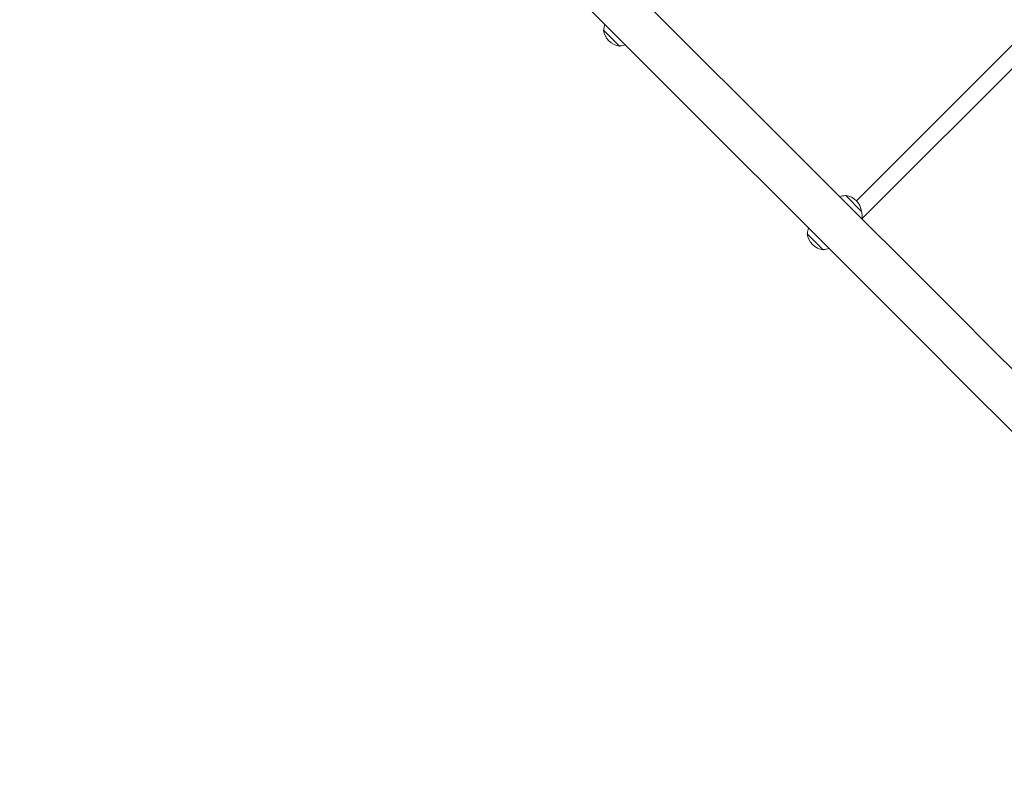
# Model space of a CAD drawing. Units: millimetres. Extents: x 20776 to 34616, y 9942 to 28338.
# Drawn here: x 25350 to 26292, y 15259 to 15973 of the extents above; entities that cross this region are included whole.
import ezdxf

# ---------------------------------------------------------------- set-up
doc = ezdxf.new("R2010")
doc.units = ezdxf.units.MM
doc.header["$LTSCALE"] = 200
doc.linetypes.add('SLD-Сплошная', pattern=[0])
doc.styles.add('SLDTEXTSTYLE0', font='TXT', dxfattribs={"width": 0.663})
doc.dimstyles.new('SLDDIMSTYLE2', dxfattribs={"dimtxt": 489.203559, "dimasz": 400, "dimexe": 0, "dimexo": 0.0625, "dimgap": 122.30089, "dimtad": 2, "dimdec": 0, "dimrnd": 1e-09, "dimzin": 12, "dimdsep": 46, "dimtxsty": 'SLDTEXTSTYLE0', "dimsah": 1, "dimcen": 0.09, "dimadec": 0, "dimazin": 3, "dimtfac": 1, "dimtofl": 0, "dimtmove": 0, "dimatfit": 3, "dimfxl": 1, "dimfrac": 2, "dimtolj": 1, "dimtzin": 12, "dimarcsym": 0})

# ---------------------------------------------------------------- blocks, each defined once
blk = doc.blocks.new('_D_6')
at = {"color": 7, "linetype": 'SLD-Сплошная', "lineweight": 0}
for p, q in [((26088.66, 21020.34), (34575.98, 21020.34)), ((34555.98, 21020.34), (34555.98, 11025.24)), ((32190.63, 11025.24), (34575.98, 11025.24))]:
    blk.add_line(p, q, dxfattribs=at)
at = {"color": 7, "linetype": 'SLD-Сплошная', "lineweight": 18}
for points in [[(34555.98, 21020.34), (34495.98, 20620.34), (34615.98, 20620.34)], [(34555.98, 11025.24), (34615.98, 11425.24), (34495.98, 11425.24)]]:
    blk.add_solid(points, dxfattribs=at)
at = {"color": 7, "linetype": 'SLD-Сплошная', "lineweight": 18, "insert": (33873.85, 15317.23), "char_height": 529.167, "attachment_point": 1, "rotation": 90, "style": 'SLDTEXTSTYLE0'}
blk.add_mtext('9995', dxfattribs=at)
blk = doc.blocks.new('_D_7')
at = {"color": 7, "linetype": 'SLD-Сплошная', "lineweight": 0}
for p, q in [((26175.34, 19313.28), (21447.13, 19313.28)), ((21467.13, 12572.82), (21467.13, 19313.28)), ((26865.86, 12572.82), (21447.13, 12572.82))]:
    blk.add_line(p, q, dxfattribs=at)
at = {"color": 7, "linetype": 'SLD-Сплошная', "lineweight": 18}
for points in [[(21467.13, 19313.28), (21407.13, 18913.28), (21527.13, 18913.28)], [(21467.13, 12572.82), (21527.13, 12972.82), (21407.13, 12972.82)]]:
    blk.add_solid(points, dxfattribs=at)
at = {"color": 7, "linetype": 'SLD-Сплошная', "lineweight": 18, "insert": (20785, 15237.49), "char_height": 529.167, "attachment_point": 1, "rotation": 90, "style": 'SLDTEXTSTYLE0'}
blk.add_mtext('6740', dxfattribs=at)
blk = doc.blocks.new('_D_8')
at = {"color": 7, "linetype": 'SLD-Сплошная', "lineweight": 0}
for p, q in [((23963.24, 13779.32), (23963.24, 21531.26)), ((31866.71, 13045.71), (31866.71, 21531.26)), ((23963.24, 21511.26), (31866.71, 21511.26))]:
    blk.add_line(p, q, dxfattribs=at)
at = {"color": 7, "linetype": 'SLD-Сплошная', "lineweight": 18}
for points in [[(23963.24, 21511.26), (24363.24, 21451.26), (24363.24, 21571.26)], [(31866.71, 21511.26), (31466.71, 21571.26), (31466.71, 21451.26)]]:
    blk.add_solid(points, dxfattribs=at)
at = {"color": 7, "linetype": 'SLD-Сплошная', "lineweight": 18, "insert": (27209.42, 22193.4), "char_height": 529.167, "attachment_point": 1, "style": 'SLDTEXTSTYLE0'}
blk.add_mtext('7903', dxfattribs=at)

msp = doc.modelspace()

# ---------------------------------------------------------------- linework, layer by layer
at = {"color": 7, "linetype": 'SLD-Сплошная', "lineweight": 18}
for p, q in [((26253.24, 15684.46), (25178.32, 16758.88)), ((25148.66, 16729.22), (26223.33, 15654.55)), ((25908.72, 15962.64), (25908.54, 15962.47)), ((25908.54, 15962.47), (25923.75, 15947.27)), ((25923.75, 15947.27), (25923.91, 15947.44)), ((26303.98, 15952.74), (26150.51, 15799.27)), ((26159.28, 15785.42), (26315.3, 15941.43)), ((26140.29, 15804.26), (26140.13, 15804.09)), ((26155.5, 15789.06), (26140.29, 15804.26)), ((26155.32, 15788.89), (26155.5, 15789.06)), ((26155.78, 15781.91), (26159.28, 15785.42)), ((26103.7, 15767.65), (26103.53, 15767.49)), ((26103.53, 15767.49), (26118.73, 15752.29)), ((26118.73, 15752.29), (26118.89, 15752.46)), ((26272.88, 15664.81), (26253.24, 15684.46)), ((26404.05, 15533.64), (26272.88, 15664.81)), ((26223.33, 15654.55), (26242.97, 15634.9)), ((26242.97, 15634.9), (26374.14, 15503.73))]:
    msp.add_line(p, q, dxfattribs=at)
for centre, radius, start, end in [((25923.92, 15962.65), 15.21, 158.85243, 180.04421), ((25925.91, 15964.63), 17.5, 187.09996, 262.90004), ((25923.92, 15962.65), 15.21, 269.95579, 291.14757), ((26140.12, 15788.88), 15.21, 89.95579, 111.14757), ((26138.13, 15786.89), 17.5, 7.09996, 82.90004), ((26140.78, 15784.44), 15.21, 350.44331, 17.02678), ((26118.91, 15767.67), 15.21, 158.85243, 180.04421), ((26120.89, 15769.65), 17.5, 187.09996, 262.90004), ((26118.9, 15767.67), 15.21, 269.95579, 291.14757)]:
    msp.add_arc(centre, radius, start, end, dxfattribs=at)

# ---------------------------------------------------------------- dimensions: what is measured, and where the dimension line sits
dim = msp.add_linear_dim(base=(31866.71, 21511.26), p1=(23963.24, 13759.32), p2=(31866.71, 13025.71), dimstyle='SLDDIMSTYLE2', dxfattribs=at)
dim.commit()
dim.dimension.update_dxf_attribs({"geometry": '_D_8', "text_midpoint": (27914.97, 21511.26), "dimtype": 160})
for base, p1, p2, picture, middle in [((34555.98, 11025.24), (26068.66, 21020.34), (32170.63, 11025.24), '_D_6', (34555.98, 16022.79)), ((21467.13, 19313.28), (26885.86, 12572.82), (26195.34, 19313.28), '_D_7', (21467.13, 15943.05))]:
    dim = msp.add_linear_dim(base=base, p1=p1, p2=p2, angle=90, dimstyle='SLDDIMSTYLE2', dxfattribs=at)
    dim.commit()
    dim.dimension.update_dxf_attribs({"geometry": picture, "text_midpoint": middle, "dimtype": 160})

doc.saveas('drawing.dxf')
